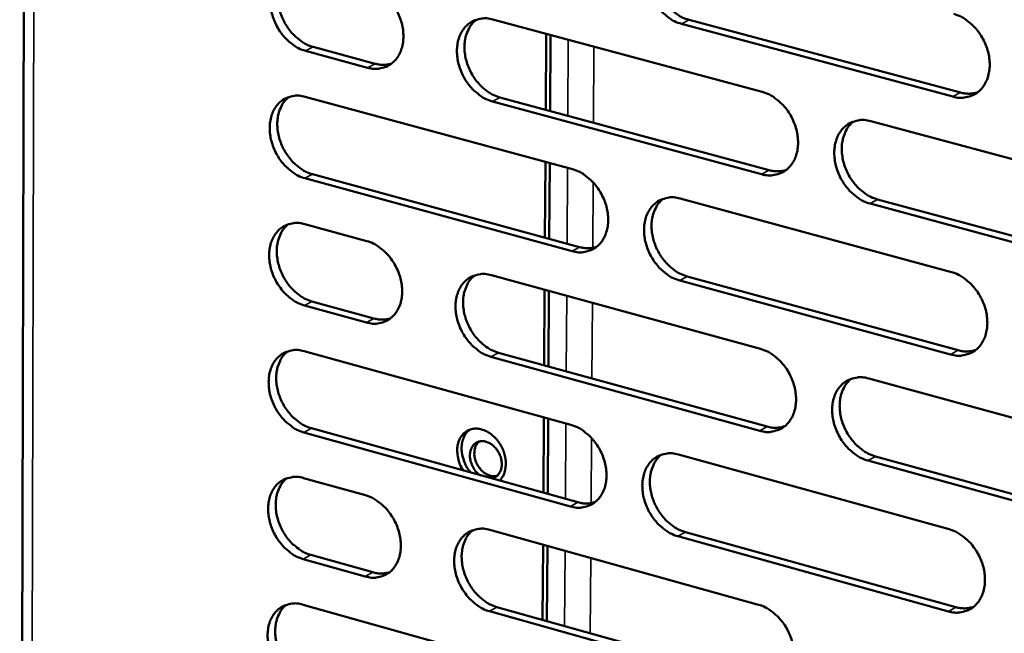
# Model space of a CAD drawing. Units: millimetres. Extents: x 65 to 5864, y 100 to 4100.
# Drawn here: x 5017 to 5094, y 2994 to 3042 of the extents above; entities that cross this region are included whole.
import ezdxf

# ---------------------------------------------------------------- set-up
doc = ezdxf.new("R2010")
doc.units = ezdxf.units.MM
doc.header["$LTSCALE"] = 20
doc.layers.add('Visible (ISO)', color=7, linetype='Continuous', lineweight=50)
doc.layers.add('Visible Narrow (ISO)', color=7, linetype='Continuous', lineweight=35)

msp = doc.modelspace()

# ---------------------------------------------------------------- linework, layer by layer
at = {"layer": 'Visible (ISO)'}
for p, q in [((5017.423, 3192.556), (5016.738, 2909.723)), ((5053.643, 3042.338), (5074.657, 3036.686)), ((5089.527, 3036.321), (5068.356, 3041.997)), ((5068.942, 3042.313), (5090.11, 3036.64)), ((5057.802, 3041.22), (5057.766, 3035.298)), ((5058.104, 3035.206), (5058.141, 3041.128)), ((5043.878, 3038.579), (5039.031, 3039.89)), ((5039.621, 3040.204), (5044.468, 3038.893)), ((5039.015, 3036.31), (5059.862, 3030.652)), ((5074.609, 3030.266), (5053.607, 3035.947)), ((5054.195, 3036.263), (5075.194, 3030.585)), ((5083.123, 3034.409), (5104.439, 3028.676)), ((5057.741, 3031.228), (5057.705, 3025.321)), ((5058.044, 3025.229), (5058.08, 3031.136)), ((5059.822, 3024.264), (5038.987, 3029.95)), ((5039.577, 3030.267), (5060.409, 3024.584)), ((5068.26, 3028.373), (5089.406, 3022.635)), ((5083.653, 3028.298), (5104.953, 3022.538)), ((5104.373, 3022.214), (5083.07, 3027.977)), ((5038.972, 3026.376), (5043.813, 3025.051)), ((5053.529, 3022.391), (5074.506, 3016.647)), ((5089.348, 3016.206), (5068.216, 3021.973)), ((5068.801, 3022.294), (5089.93, 3016.53)), ((5057.681, 3021.254), (5057.645, 3015.363)), ((5057.983, 3015.27), (5058.019, 3021.161)), ((5043.782, 3018.696), (5038.944, 3020.028)), ((5039.533, 3020.347), (5044.371, 3019.016)), ((5038.928, 3016.461), (5059.738, 3010.713)), ((5074.457, 3010.25), (5053.493, 3016.022)), ((5054.08, 3016.344), (5075.041, 3010.575)), ((5082.956, 3014.334), (5104.233, 3008.508)), ((5057.62, 3011.298), (5057.585, 3005.422)), ((5057.923, 3005.328), (5057.958, 3011.204)), ((5039.489, 3010.446), (5060.284, 3004.672)), ((5059.698, 3004.347), (5038.9, 3010.124)), ((5068.121, 3008.398), (5089.227, 3002.568)), ((5083.485, 3008.251), (5104.746, 3002.399)), ((5104.167, 3002.07), (5082.903, 3007.925)), ((5038.885, 3006.563), (5043.717, 3005.216)), ((5053.416, 3002.514), (5074.355, 2996.68)), ((5089.17, 2996.162), (5068.076, 3002.021)), ((5068.66, 3002.347), (5089.751, 2996.491)), ((5057.56, 3001.359), (5057.525, 2995.499)), ((5057.862, 2995.404), (5057.898, 3001.265)), ((5039.445, 3000.561), (5044.274, 2999.209)), ((5043.687, 2998.884), (5038.857, 3000.237)), ((5038.841, 2996.682), (5059.614, 2990.845)), ((5074.307, 2990.306), (5053.38, 2996.168)), ((5053.966, 2996.495), (5074.889, 2990.636))]:
    msp.add_line(p, q, dxfattribs=at)
at = {"layer": 'Visible (ISO)', "flags": 128}
for points in [[(5068.356, 3041.997, -0.034186), (5067.8, 3042.203, -0.056176), (5067.489, 3042.387, -0.014933), (5066.937, 3042.831, -0.033385), (5066.71, 3043.052, -0.029457), (5066.373, 3043.477, -0.030083), (5066.094, 3043.929, -0.029728), (5065.87, 3044.414, -0.029311), (5065.701, 3044.93, -0.03252), (5065.605, 3045.429, -0.031154), (5065.571, 3045.958, -0.037869), (5065.606, 3046.429, -0.036023), (5065.715, 3046.913, -0.045144), (5065.879, 3047.319, -0.043742), (5066.12, 3047.702, -0.051445), (5066.403, 3048.005, -0.050991), (5066.745, 3048.247, -0.051884), (5067.002, 3048.358, -0.026513), (5067.531, 3048.494, -0.071159), (5067.895, 3048.515, -0.050224), (5068.401, 3048.42)], [(5067.088, 3048.398, 0.04187), (5066.729, 3048.054, 0.06641), (5066.554, 3047.793, 0.02061), (5066.321, 3047.264, 0.041059), (5066.237, 3046.985, 0.033004), (5066.167, 3046.506, 0.034732), (5066.163, 3046.047, 0.029242), (5066.224, 3045.539, 0.030366), (5066.34, 3045.061, 0.028005), (5066.52, 3044.576, 0.028243), (5066.751, 3044.117, 0.029004), (5067.029, 3043.695, 0.028315), (5067.36, 3043.299, 0.032215), (5067.575, 3043.097, 0.01393), (5068.113, 3042.679, 0.054463), (5068.41, 3042.507, 0.032922), (5068.942, 3042.313)], [(5039.031, 3039.89, -0.034158), (5038.483, 3040.095, -0.056214), (5038.177, 3040.277, -0.014922), (5037.632, 3040.718, -0.033339), (5037.408, 3040.937, -0.029264), (5037.074, 3041.359, -0.029927), (5036.799, 3041.807, -0.029482), (5036.577, 3042.289, -0.029081), (5036.411, 3042.8, -0.032252), (5036.314, 3043.295, -0.030874), (5036.279, 3043.82, -0.037638), (5036.312, 3044.287, -0.035746), (5036.419, 3044.768, -0.045074), (5036.579, 3045.17, -0.04362), (5036.815, 3045.55, -0.051678), (5037.093, 3045.85, -0.051205), (5037.43, 3046.09, -0.052337), (5037.683, 3046.2, -0.026829), (5038.203, 3046.335, -0.071619), (5038.561, 3046.355, -0.050636), (5039.059, 3046.261)], [(5037.788, 3046.247, 0.041926), (5037.434, 3045.907, 0.066581), (5037.262, 3045.649, 0.020673), (5037.031, 3045.125, 0.041074), (5036.948, 3044.848, 0.032832), (5036.88, 3044.373, 0.034601), (5036.876, 3043.917, 0.029047), (5036.936, 3043.412, 0.030184), (5037.051, 3042.938, 0.027841), (5037.229, 3042.455, 0.028065), (5037.457, 3041.999, 0.028902), (5037.731, 3041.58, 0.028178), (5038.059, 3041.185, 0.032222), (5038.272, 3040.984, 0.01396), (5038.803, 3040.568, 0.05457), (5039.096, 3040.397, 0.032948), (5039.621, 3040.204)], [(5043.909, 3044.956, -0.034189), (5044.458, 3044.752, -0.056248), (5044.766, 3044.569, -0.014957), (5045.312, 3044.128, -0.033374), (5045.537, 3043.908, -0.029333), (5045.872, 3043.485, -0.029981), (5046.148, 3043.036, -0.029562), (5046.371, 3042.553, -0.029154), (5046.538, 3042.041, -0.032347), (5046.635, 3041.544, -0.030972), (5046.669, 3041.018, -0.037744), (5046.635, 3040.55, -0.035873), (5046.528, 3040.069, -0.045165), (5046.367, 3039.666, -0.043752), (5046.129, 3039.286, -0.051692), (5045.85, 3038.986, -0.051265), (5045.512, 3038.747, -0.052238), (5045.258, 3038.637, -0.026772), (5044.736, 3038.503, -0.071479), (5044.377, 3038.483, -0.050532), (5043.878, 3038.579)], [(5089.585, 3042.774, -0.034179), (5090.146, 3042.567, -0.056117), (5090.461, 3042.382, -0.014936), (5091.019, 3041.935, -0.033391), (5091.248, 3041.712, -0.029599), (5091.589, 3041.285, -0.030183), (5091.871, 3040.83, -0.029931), (5092.097, 3040.342, -0.029488), (5092.266, 3039.822, -0.032774), (5092.363, 3039.32, -0.031407), (5092.396, 3038.788, -0.038142), (5092.359, 3038.314, -0.036337), (5092.248, 3037.827, -0.045339), (5092.08, 3037.419, -0.044009), (5091.836, 3037.036, -0.051398), (5091.548, 3036.731, -0.051007), (5091.201, 3036.49, -0.051558), (5090.941, 3036.38, -0.026286), (5090.406, 3036.244, -0.070751), (5090.038, 3036.224, -0.049901), (5089.527, 3036.321)], [(5053.607, 3035.947, -0.034125), (5053.055, 3036.153, -0.056132), (5052.747, 3036.336, -0.014893), (5052.198, 3036.779, -0.033314), (5051.973, 3037, -0.029328), (5051.638, 3037.423, -0.029968), (5051.361, 3037.873, -0.02959), (5051.138, 3038.356, -0.029173), (5050.97, 3038.869, -0.032392), (5050.874, 3039.366, -0.031011), (5050.84, 3039.893, -0.037787), (5050.874, 3040.361, -0.035912), (5050.981, 3040.843, -0.045172), (5051.143, 3041.247, -0.043746), (5051.382, 3041.627, -0.051628), (5051.662, 3041.928, -0.05117), (5052.002, 3042.168, -0.052131), (5052.256, 3042.279, -0.026674), (5052.781, 3042.413, -0.071374), (5053.142, 3042.433, -0.050437), (5053.643, 3042.338)], [(5052.346, 3042.321, 0.041858), (5051.991, 3041.978, 0.066453), (5051.819, 3041.719, 0.020609), (5051.588, 3041.192, 0.041026), (5051.506, 3040.915, 0.03287), (5051.437, 3040.439, 0.034622), (5051.434, 3039.981, 0.029095), (5051.495, 3039.477, 0.030229), (5051.611, 3039.001, 0.02787), (5051.79, 3038.518, 0.028104), (5052.02, 3038.061, 0.028892), (5052.295, 3037.642, 0.028188), (5052.625, 3037.246, 0.032145), (5052.838, 3037.045, 0.01389), (5053.372, 3036.628, 0.054416), (5053.666, 3036.457, 0.032861), (5054.195, 3036.263)], [(5044.468, 3038.893, 0.037603), (5044.796, 3038.825, 0.037603), (5045.13, 3038.806, 0.035644), (5045.447, 3038.835, 0.035644), (5045.756, 3038.909)], [(5074.657, 3036.686, -0.034118), (5075.215, 3036.479, -0.056075), (5075.527, 3036.295, -0.014897), (5076.081, 3035.849, -0.033322), (5076.309, 3035.627, -0.029469), (5076.647, 3035.202, -0.030067), (5076.927, 3034.748, -0.029791), (5077.152, 3034.262, -0.029349), (5077.32, 3033.745, -0.032643), (5077.417, 3033.245, -0.031262), (5077.45, 3032.715, -0.038058), (5077.415, 3032.244, -0.036224), (5077.305, 3031.76, -0.045368), (5077.139, 3031.354, -0.044014), (5076.897, 3030.973, -0.051583), (5076.612, 3030.671, -0.051187), (5076.268, 3030.431, -0.051804), (5076.011, 3030.321, -0.026446), (5075.48, 3030.188, -0.070965), (5075.115, 3030.169, -0.050113), (5074.609, 3030.266)], [(5090.11, 3036.64, 0.038562), (5090.458, 3036.569, 0.038562), (5090.812, 3036.552, 0.036551), (5091.146, 3036.587, 0.036551), (5091.472, 3036.669)], [(5038.987, 3029.95, -0.034063), (5038.439, 3030.156, -0.056088), (5038.134, 3030.339, -0.014854), (5037.589, 3030.78, -0.033244), (5037.366, 3031, -0.029201), (5037.033, 3031.422, -0.029854), (5036.758, 3031.87, -0.029453), (5036.536, 3032.351, -0.029037), (5036.369, 3032.862, -0.032265), (5036.273, 3033.356, -0.030869), (5036.238, 3033.881, -0.037704), (5036.271, 3034.347, -0.0358), (5036.377, 3034.826, -0.045198), (5036.537, 3035.227, -0.043748), (5036.773, 3035.606, -0.05181), (5037.051, 3035.905, -0.051348), (5037.388, 3036.143, -0.052378), (5037.64, 3036.253, -0.026834), (5038.16, 3036.386, -0.071588), (5038.518, 3036.405, -0.05065), (5039.015, 3036.31)], [(5037.735, 3036.296, 0.041843), (5037.384, 3035.956, 0.066494), (5037.213, 3035.698, 0.020606), (5036.985, 3035.174, 0.040991), (5036.904, 3034.899, 0.032736), (5036.837, 3034.424, 0.034511), (5036.835, 3033.97, 0.02895), (5036.896, 3033.467, 0.030092), (5037.011, 3032.994, 0.027735), (5037.19, 3032.513, 0.027966), (5037.418, 3032.059, 0.02878), (5037.692, 3031.641, 0.028063), (5038.02, 3031.247, 0.032075), (5038.231, 3031.047, 0.013849), (5038.761, 3030.631, 0.054367), (5039.053, 3030.461, 0.032798), (5039.577, 3030.267)], [(5083.07, 3027.977, -0.034057), (5082.51, 3028.185, -0.055967), (5082.198, 3028.371, -0.014836), (5081.642, 3028.818, -0.033264), (5081.414, 3029.04, -0.029458), (5081.075, 3029.466, -0.030051), (5080.795, 3029.92, -0.029808), (5080.57, 3030.406, -0.029359), (5080.402, 3030.924, -0.032676), (5080.305, 3031.424, -0.031288), (5080.271, 3031.954, -0.038088), (5080.307, 3032.426, -0.036247), (5080.418, 3032.91, -0.045365), (5080.583, 3033.316, -0.043995), (5080.826, 3033.698, -0.051523), (5081.112, 3034.001, -0.051095), (5081.457, 3034.242, -0.051717), (5081.715, 3034.352, -0.026363), (5082.248, 3034.487, -0.070883), (5082.614, 3034.506, -0.050037), (5083.123, 3034.409)], [(5081.773, 3034.383, 0.041718), (5081.417, 3034.036, 0.066193), (5081.244, 3033.774, 0.020476), (5081.013, 3033.243, 0.040923), (5080.931, 3032.965, 0.032941), (5080.864, 3032.486, 0.034659), (5080.862, 3032.027, 0.029187), (5080.924, 3031.52, 0.030313), (5081.042, 3031.043, 0.027924), (5081.224, 3030.559, 0.028177), (5081.456, 3030.102, 0.028866), (5081.735, 3029.681, 0.028204), (5082.068, 3029.285, 0.031988), (5082.283, 3029.084, 0.013747), (5082.822, 3028.665, 0.054101), (5083.12, 3028.493, 0.03268), (5083.653, 3028.298)], [(5059.862, 3030.652, -0.034057), (5060.416, 3030.446, -0.056032), (5060.725, 3030.261, -0.014857), (5061.275, 3029.817, -0.033252), (5061.501, 3029.596, -0.029341), (5061.837, 3029.172, -0.029952), (5062.115, 3028.721, -0.029652), (5062.339, 3028.236, -0.029211), (5062.507, 3027.721, -0.032514), (5062.603, 3027.224, -0.031118), (5062.637, 3026.697, -0.037975), (5062.603, 3026.228, -0.036112), (5062.494, 3025.746, -0.045395), (5062.331, 3025.343, -0.044018), (5062.091, 3024.964, -0.051767), (5061.809, 3024.664, -0.051367), (5061.468, 3024.426, -0.052051), (5061.213, 3024.317, -0.026606), (5060.686, 3024.185, -0.071179), (5060.324, 3024.166, -0.050325), (5059.822, 3024.264)], [(5075.194, 3030.585, 0.038497), (5075.536, 3030.514, 0.038497), (5075.886, 3030.496, 0.036464), (5076.216, 3030.529, 0.036464), (5076.537, 3030.61)], [(5068.216, 3021.973, -0.033996), (5067.661, 3022.181, -0.055924), (5067.351, 3022.366, -0.014797), (5066.799, 3022.812, -0.033194), (5066.573, 3023.033, -0.02933), (5066.236, 3023.458, -0.029936), (5065.958, 3023.91, -0.02967), (5065.734, 3024.394, -0.029221), (5065.566, 3024.909, -0.032546), (5065.47, 3025.407, -0.031144), (5065.436, 3025.935, -0.038004), (5065.471, 3026.404, -0.036135), (5065.58, 3026.886, -0.045393), (5065.743, 3027.29, -0.043999), (5065.983, 3027.67, -0.051708), (5066.267, 3027.97, -0.051275), (5066.608, 3028.209, -0.051963), (5066.864, 3028.319, -0.026523), (5067.393, 3028.452, -0.071097), (5067.756, 3028.47, -0.05025), (5068.26, 3028.373)], [(5066.928, 3028.351, 0.041707), (5066.575, 3028.006, 0.066238), (5066.405, 3027.746, 0.020476), (5066.177, 3027.218, 0.040892), (5066.095, 3026.941, 0.032809), (5066.03, 3026.465, 0.03455), (5066.028, 3026.008, 0.029043), (5066.091, 3025.504, 0.030177), (5066.209, 3025.03, 0.027791), (5066.389, 3024.547, 0.02804), (5066.621, 3024.092, 0.028757), (5066.898, 3023.673, 0.02808), (5067.228, 3023.279, 0.031921), (5067.441, 3023.079, 0.013709), (5067.977, 3022.661, 0.054057), (5068.272, 3022.489, 0.032621), (5068.801, 3022.294)], [(5038.944, 3020.028, -0.033969), (5038.396, 3020.235, -0.055962), (5038.091, 3020.418, -0.014785), (5037.547, 3020.861, -0.033149), (5037.324, 3021.081, -0.029138), (5036.991, 3021.502, -0.029781), (5036.716, 3021.95, -0.029424), (5036.495, 3022.431, -0.028993), (5036.328, 3022.942, -0.032277), (5036.232, 3023.435, -0.030864), (5036.197, 3023.959, -0.037771), (5036.23, 3024.424, -0.035855), (5036.336, 3024.903, -0.045321), (5036.496, 3025.303, -0.043877), (5036.732, 3025.68, -0.051942), (5037.01, 3025.978, -0.051491), (5037.346, 3026.215, -0.052418), (5037.598, 3026.323, -0.026838), (5038.117, 3026.455, -0.071556), (5038.476, 3026.473, -0.050662), (5038.972, 3026.376)], [(5037.682, 3026.363, 0.041761), (5037.334, 3026.022, 0.066408), (5037.165, 3025.765, 0.020539), (5036.94, 3025.242, 0.040908), (5036.86, 3024.967, 0.03264), (5036.795, 3024.494, 0.034421), (5036.794, 3024.041, 0.028853), (5036.856, 3023.54, 0.029999), (5036.972, 3023.069, 0.027631), (5037.151, 3022.589, 0.027867), (5037.38, 3022.136, 0.028659), (5037.653, 3021.72, 0.027948), (5037.98, 3021.327, 0.03193), (5038.191, 3021.128, 0.01374), (5038.72, 3020.712, 0.054166), (5039.01, 3020.542, 0.032649), (5039.533, 3020.347)], [(5043.813, 3025.051, -0.033999), (5044.362, 3024.844, -0.055996), (5044.668, 3024.661, -0.01482), (5045.214, 3024.218, -0.033184), (5045.438, 3023.998, -0.029207), (5045.772, 3023.575, -0.029835), (5046.048, 3023.126, -0.029504), (5046.271, 3022.644, -0.029065), (5046.437, 3022.132, -0.032372), (5046.534, 3021.637, -0.030962), (5046.568, 3021.112, -0.037878), (5046.535, 3020.646, -0.035984), (5046.428, 3020.167, -0.045413), (5046.266, 3019.766, -0.04401), (5046.029, 3019.389, -0.051955), (5045.75, 3019.091, -0.05155), (5045.413, 3018.855, -0.052317), (5045.16, 3018.747, -0.02678), (5044.639, 3018.616, -0.071415), (5044.279, 3018.598, -0.050556), (5043.782, 3018.696)], [(5060.409, 3024.584, 0.03843), (5060.747, 3024.513, 0.03843), (5061.092, 3024.494, 0.036377), (5061.418, 3024.526, 0.036377), (5061.736, 3024.604)], [(5053.493, 3016.022, -0.033935), (5052.942, 3016.23, -0.055881), (5052.635, 3016.415, -0.014757), (5052.087, 3016.859, -0.033124), (5051.863, 3017.08, -0.029202), (5051.528, 3017.503, -0.029822), (5051.252, 3017.953, -0.029532), (5051.029, 3018.435, -0.029085), (5050.862, 3018.948, -0.032417), (5050.766, 3019.443, -0.031001), (5050.731, 3019.969, -0.037921), (5050.765, 3020.435, -0.036022), (5050.873, 3020.915, -0.045419), (5051.034, 3021.316, -0.044003), (5051.272, 3021.694, -0.051891), (5051.553, 3021.993, -0.051455), (5051.891, 3022.23, -0.05221), (5052.145, 3022.339, -0.026683), (5052.669, 3022.47, -0.071311), (5053.03, 3022.488, -0.050462), (5053.529, 3022.391)], [(5052.214, 3022.373, 0.041694), (5051.865, 3022.03, 0.066281), (5051.696, 3021.771, 0.020475), (5051.471, 3021.246, 0.040859), (5051.391, 3020.971, 0.032676), (5051.326, 3020.497, 0.034441), (5051.326, 3020.043, 0.028899), (5051.389, 3019.541, 0.030042), (5051.506, 3019.069, 0.027658), (5051.686, 3018.589, 0.027903), (5051.916, 3018.136, 0.028647), (5052.191, 3017.718, 0.027956), (5052.519, 3017.325, 0.031853), (5052.731, 3017.126, 0.013671), (5053.263, 3016.71, 0.054011), (5053.555, 3016.539, 0.032561), (5054.08, 3016.344)], [(5089.406, 3022.635, -0.033989), (5089.966, 3022.426, -0.055866), (5090.28, 3022.24, -0.0148), (5090.838, 3021.791, -0.0332), (5091.066, 3021.568, -0.02947), (5091.406, 3021.141, -0.030034), (5091.687, 3020.686, -0.029871), (5091.913, 3020.198, -0.029398), (5092.082, 3019.68, -0.032799), (5092.179, 3019.179, -0.031398), (5092.212, 3018.648, -0.038279), (5092.175, 3018.176, -0.03645), (5092.064, 3017.692, -0.045589), (5091.897, 3017.286, -0.044268), (5091.653, 3016.905, -0.051659), (5091.365, 3016.603, -0.051288), (5091.019, 3016.365, -0.051633), (5090.76, 3016.256, -0.026295), (5090.225, 3016.124, -0.070688), (5089.858, 3016.106, -0.049924), (5089.348, 3016.206)], [(5044.371, 3019.016, 0.038323), (5044.704, 3018.945, 0.038323), (5045.044, 3018.926, 0.036252), (5045.365, 3018.956, 0.036252), (5045.678, 3019.032)], [(5074.506, 3016.647, -0.033929), (5075.062, 3016.438, -0.055824), (5075.373, 3016.253, -0.014761), (5075.927, 3015.806, -0.033131), (5076.154, 3015.583, -0.029342), (5076.492, 3015.158, -0.02992), (5076.771, 3014.705, -0.029732), (5076.995, 3014.219, -0.029259), (5077.164, 3013.703, -0.032669), (5077.26, 3013.205, -0.031252), (5077.294, 3012.676, -0.038194), (5077.258, 3012.207, -0.036337), (5077.148, 3011.725, -0.045617), (5076.983, 3011.321, -0.044273), (5076.742, 3010.943, -0.051845), (5076.457, 3010.643, -0.05147), (5076.114, 3010.406, -0.05188), (5075.857, 3010.298, -0.026454), (5075.327, 3010.168, -0.070901), (5074.962, 3010.15, -0.050136), (5074.457, 3010.25)], [(5038.9, 3010.124, -0.033874), (5038.353, 3010.332, -0.055837), (5038.049, 3010.516, -0.014718), (5037.504, 3010.959, -0.033054), (5037.282, 3011.179, -0.029076), (5036.95, 3011.6, -0.029709), (5036.675, 3012.048, -0.029396), (5036.454, 3012.529, -0.028949), (5036.287, 3013.039, -0.03229), (5036.191, 3013.532, -0.030859), (5036.156, 3014.055, -0.037838), (5036.189, 3014.519, -0.035911), (5036.295, 3014.997, -0.045445), (5036.455, 3015.395, -0.044006), (5036.69, 3015.771, -0.052074), (5036.968, 3016.068, -0.051634), (5037.304, 3016.304, -0.052457), (5037.556, 3016.411, -0.026842), (5038.075, 3016.541, -0.071523), (5038.433, 3016.559, -0.050674), (5038.928, 3016.461)], [(5037.63, 3016.447, 0.041679), (5037.284, 3016.106, 0.066321), (5037.117, 3015.849, 0.020473), (5036.895, 3015.327, 0.040824), (5036.816, 3015.053, 0.032544), (5036.753, 3014.581, 0.034331), (5036.753, 3014.13, 0.028756), (5036.816, 3013.63, 0.029907), (5036.933, 3013.16, 0.027526), (5037.112, 3012.683, 0.027768), (5037.341, 3012.231, 0.028539), (5037.614, 3011.816, 0.027834), (5037.94, 3011.424, 0.031786), (5038.15, 3011.226, 0.013632), (5038.678, 3010.811, 0.053965), (5038.968, 3010.641, 0.032501), (5039.489, 3010.446)], [(5089.93, 3016.53, 0.039296), (5090.283, 3016.456, 0.039296), (5090.642, 3016.439, 0.037168), (5090.981, 3016.474, 0.037168), (5091.311, 3016.559)], [(5082.903, 3007.925, -0.033868), (5082.344, 3008.135, -0.055716), (5082.032, 3008.322, -0.0147), (5081.477, 3008.77, -0.033074), (5081.25, 3008.993, -0.029331), (5080.912, 3009.419, -0.029903), (5080.633, 3009.873, -0.029749), (5080.408, 3010.358, -0.02927), (5080.24, 3010.875, -0.032701), (5080.143, 3011.373, -0.031279), (5080.11, 3011.903, -0.038224), (5080.145, 3012.372, -0.03636), (5080.255, 3012.854, -0.045614), (5080.421, 3013.258, -0.044254), (5080.663, 3013.638, -0.051785), (5080.949, 3013.938, -0.051378), (5081.293, 3014.176, -0.051793), (5081.55, 3014.284, -0.026371), (5082.083, 3014.416, -0.07082), (5082.449, 3014.433, -0.050061), (5082.956, 3014.334)], [(5081.587, 3014.307, 0.041554), (5081.237, 3013.96, 0.066023), (5081.068, 3013.698, 0.020343), (5080.843, 3013.169, 0.040757), (5080.763, 3012.892, 0.032744), (5080.7, 3012.416, 0.034475), (5080.7, 3011.96, 0.028986), (5080.765, 3011.457, 0.030122), (5080.884, 3010.984, 0.027708), (5081.067, 3010.502, 0.027972), (5081.299, 3010.048, 0.028619), (5081.578, 3009.63, 0.027968), (5081.909, 3009.236, 0.031695), (5082.122, 3009.038, 0.013529), (5082.659, 3008.619, 0.053697), (5082.955, 3008.447, 0.03238), (5083.485, 3008.251)], [(5051.32, 3007.161, -0.037992), (5051.07, 3007.63, -0.056385), (5050.963, 3007.972, -0.017983), (5050.876, 3008.539, -0.037659), (5050.864, 3008.814, -0.048091), (5050.914, 3009.191, -0.046394), (5051.037, 3009.566, -0.05922), (5051.214, 3009.868, -0.059045), (5051.457, 3010.12, -0.06458), (5051.742, 3010.298, -0.064516), (5052.064, 3010.398, -0.056875), (5052.421, 3010.418, -0.05727), (5052.77, 3010.358, -0.04435), (5053.146, 3010.211, -0.046195), (5053.476, 3010.007, -0.036772), (5053.806, 3009.717, -0.038327), (5054.078, 3009.395, -0.035014), (5054.312, 3009.016, -0.035058), (5054.491, 3008.609, -0.038028), (5054.603, 3008.2, -0.036533), (5054.655, 3007.763, -0.045649), (5054.642, 3007.472, -0.026276), (5054.547, 3006.978, -0.074205), (5054.44, 3006.718, -0.047476), (5054.182, 3006.366)], [(5059.738, 3010.713, -0.033868), (5060.291, 3010.504, -0.055781), (5060.599, 3010.319, -0.014721), (5061.149, 3009.873, -0.033062), (5061.374, 3009.652, -0.029214), (5061.709, 3009.228, -0.029806), (5061.987, 3008.776, -0.029594), (5062.21, 3008.293, -0.029122), (5062.377, 3007.779, -0.032539), (5062.474, 3007.283, -0.031108), (5062.508, 3006.757, -0.03811), (5062.473, 3006.29, -0.036224), (5062.365, 3005.81, -0.045645), (5062.202, 3005.41, -0.044278), (5061.963, 3005.033, -0.05203), (5061.68, 3004.735, -0.051651), (5061.341, 3004.5, -0.052127), (5061.086, 3004.393, -0.026613), (5060.56, 3004.264, -0.071113), (5060.199, 3004.247, -0.050347), (5059.698, 3004.347)], [(5075.041, 3010.575, 0.039223), (5075.389, 3010.501, 0.039223), (5075.744, 3010.483, 0.037074), (5076.078, 3010.517, 0.037074), (5076.404, 3010.6)], [(5051.832, 3010.334, 0.047384), (5051.557, 3010.064, 0.073783), (5051.427, 3009.853, 0.025634), (5051.273, 3009.437, 0.045941), (5051.222, 3009.195, 0.036001), (5051.204, 3008.806, 0.037871), (5051.241, 3008.439, 0.032315), (5051.299, 3008.202, 0.014083), (5051.482, 3007.675, 0.051615), (5051.624, 3007.393, 0.032962), (5051.917, 3006.995)], [(5052.612, 3006.802, -0.043124), (5052.314, 3007.08, -0.064105), (5052.157, 3007.305, -0.02314), (5051.969, 3007.711, -0.041772), (5051.895, 3007.947, -0.049558), (5051.856, 3008.266, -0.047968), (5051.88, 3008.596, -0.063821), (5051.965, 3008.874, -0.064633), (5052.116, 3009.119, -0.076768), (5052.314, 3009.297, -0.077389), (5052.554, 3009.407, -0.07092), (5052.827, 3009.443, -0.069353), (5053.104, 3009.401, -0.052825), (5053.397, 3009.28, -0.053885), (5053.652, 3009.103, -0.042756), (5053.895, 3008.853, -0.043975), (5054.086, 3008.573, -0.042903), (5054.227, 3008.26, -0.042046), (5054.316, 3007.921, -0.051218), (5054.337, 3007.605, -0.049786), (5054.294, 3007.282, -0.066113), (5054.211, 3007.063, -0.046314), (5054.025, 3006.787, -0.098475), (5053.856, 3006.646, -0.069578), (5053.565, 3006.538)], [(5052.554, 3009.407, 0.056621), (5052.341, 3009.137, 0.085441), (5052.255, 3008.925, 0.035912), (5052.2, 3008.541, 0.053324), (5052.21, 3008.28, 0.043078), (5052.29, 3007.933, 0.044053), (5052.427, 3007.612, 0.044545), (5052.617, 3007.322, 0.043409), (5052.861, 3007.063, 0.054546), (5053.073, 3006.912, 0.037121), (5053.419, 3006.751, 0.087094), (5053.642, 3006.709, 0.05797), (5053.98, 3006.743)], [(5068.076, 3002.021, -0.033808), (5067.522, 3002.231, -0.055674), (5067.213, 3002.417, -0.014661), (5066.661, 3002.864, -0.033005), (5066.436, 3003.086, -0.029203), (5066.1, 3003.51, -0.029789), (5065.822, 3003.962, -0.029611), (5065.599, 3004.446, -0.029132), (5065.431, 3004.96, -0.032571), (5065.335, 3005.456, -0.031134), (5065.301, 3005.983, -0.03814), (5065.336, 3006.45, -0.036247), (5065.445, 3006.93, -0.045642), (5065.608, 3007.331, -0.044258), (5065.848, 3007.709, -0.05197), (5066.131, 3008.007, -0.051559), (5066.471, 3008.243, -0.052039), (5066.727, 3008.351, -0.02653), (5067.255, 3008.48, -0.071032), (5067.618, 3008.497, -0.050272), (5068.121, 3008.398)], [(5066.77, 3008.376, 0.041543), (5066.423, 3008.03, 0.066067), (5066.255, 3007.77, 0.020343), (5066.033, 3007.244, 0.040725), (5065.955, 3006.969, 0.032613), (5065.893, 3006.495, 0.034367), (5065.894, 3006.041, 0.028844), (5065.959, 3005.541, 0.029988), (5066.078, 3005.069, 0.027578), (5066.26, 3004.59, 0.027837), (5066.491, 3004.138, 0.028512), (5066.767, 3003.722, 0.027847), (5067.096, 3003.33, 0.03163), (5067.307, 3003.132, 0.013492), (5067.841, 3002.715, 0.053654), (5068.134, 3002.543, 0.032323), (5068.66, 3002.347)], [(5038.857, 3000.237, -0.03378), (5038.31, 3000.446, -0.055712), (5038.006, 3000.63, -0.01465), (5037.462, 3001.074, -0.03296), (5037.24, 3001.294, -0.029013), (5036.908, 3001.716, -0.029637), (5036.634, 3002.164, -0.029367), (5036.412, 3002.644, -0.028905), (5036.246, 3003.154, -0.032302), (5036.15, 3003.646, -0.030854), (5036.115, 3004.169, -0.037905), (5036.148, 3004.631, -0.035966), (5036.254, 3005.108, -0.045569), (5036.414, 3005.506, -0.044135), (5036.649, 3005.88, -0.052206), (5036.926, 3006.176, -0.051777), (5037.262, 3006.41, -0.052495), (5037.514, 3006.517, -0.026845), (5038.032, 3006.645, -0.07149), (5038.39, 3006.662, -0.050685), (5038.885, 3006.563)], [(5037.577, 3006.549, 0.041597), (5037.234, 3006.207, 0.066235), (5037.069, 3005.951, 0.020406), (5036.85, 3005.429, 0.040741), (5036.772, 3005.156, 0.032448), (5036.711, 3004.686, 0.034241), (5036.712, 3004.236, 0.028659), (5036.777, 3003.738, 0.029814), (5036.894, 3003.27, 0.027422), (5037.074, 3002.794, 0.027669), (5037.302, 3002.344, 0.028419), (5037.575, 3001.93, 0.02772), (5037.901, 3001.539, 0.031642), (5038.109, 3001.342, 0.013525), (5038.637, 3000.927, 0.053765), (5038.925, 3000.757, 0.032354), (5039.445, 3000.561)], [(5043.717, 3005.216, -0.033811), (5044.266, 3005.007, -0.055745), (5044.571, 3004.823, -0.014685), (5045.117, 3004.378, -0.032995), (5045.34, 3004.158, -0.029082), (5045.673, 3003.736, -0.029689), (5045.949, 3003.286, -0.029447), (5046.17, 3002.805, -0.028977), (5046.337, 3002.293, -0.032397), (5046.433, 3001.801, -0.030952), (5046.468, 3001.276, -0.038012), (5046.434, 3000.813, -0.036095), (5046.327, 3000.335, -0.045661), (5046.167, 2999.937, -0.044269), (5045.93, 2999.563, -0.052219), (5045.651, 2999.267, -0.051835), (5045.315, 2999.033, -0.052393), (5045.062, 2998.927, -0.026787), (5044.542, 2998.8, -0.071348), (5044.183, 2998.784, -0.050578), (5043.687, 2998.884)], [(5060.284, 3004.672, 0.03915), (5060.627, 3004.599, 0.03915), (5060.977, 3004.58, 0.03698), (5061.307, 3004.612, 0.03698), (5061.629, 3004.693)], [(5053.38, 2996.168, -0.033748), (5052.83, 2996.379, -0.055631), (5052.524, 2996.564, -0.014622), (5051.976, 2997.01, -0.032936), (5051.753, 2997.231, -0.029077), (5051.419, 2997.654, -0.029677), (5051.143, 2998.104, -0.029474), (5050.921, 2998.585, -0.028996), (5050.754, 2999.098, -0.032442), (5050.658, 2999.591, -0.030991), (5050.623, 3000.115, -0.038056), (5050.657, 3000.58, -0.036134), (5050.764, 3001.058, -0.045668), (5050.926, 3001.457, -0.044262), (5051.163, 3001.832, -0.052154), (5051.443, 3002.128, -0.05174), (5051.781, 3002.363, -0.052286), (5052.035, 3002.469, -0.026689), (5052.557, 3002.598, -0.071244), (5052.918, 3002.614, -0.050484), (5053.416, 3002.514)], [(5052.083, 3002.496, 0.04153), (5051.739, 3002.152, 0.066109), (5051.574, 3001.895, 0.020342), (5051.354, 3001.371, 0.040692), (5051.277, 3001.097, 0.032482), (5051.216, 3000.626, 0.034259), (5051.218, 3000.175, 0.028703), (5051.284, 2999.676, 0.029855), (5051.402, 2999.207, 0.027448), (5051.583, 2998.731, 0.027704), (5051.813, 2998.281, 0.028406), (5052.087, 2997.866, 0.027727), (5052.414, 2997.475, 0.031565), (5052.624, 2997.278, 0.013456), (5053.154, 2996.862, 0.053611), (5053.444, 2996.691, 0.032265), (5053.966, 2996.495)], [(5089.227, 3002.568, -0.033801), (5089.787, 3002.357, -0.055616), (5090.1, 3002.17, -0.014664), (5090.657, 3001.719, -0.033011), (5090.885, 3001.496, -0.029343), (5091.224, 3001.069, -0.029887), (5091.505, 3000.614, -0.029812), (5091.73, 3000.127, -0.029308), (5091.899, 2999.609, -0.032825), (5091.995, 2999.11, -0.031388), (5092.028, 2998.58, -0.038416), (5091.992, 2998.111, -0.036565), (5091.881, 2997.628, -0.04584), (5091.714, 2997.225, -0.044529), (5091.47, 2996.847, -0.051919), (5091.183, 2996.547, -0.05157), (5090.838, 2996.312, -0.051706), (5090.579, 2996.205, -0.026301), (5090.045, 2996.076, -0.070622), (5089.678, 2996.06, -0.049945), (5089.17, 2996.162)], [(5044.274, 2999.209, 0.039036), (5044.612, 2999.136, 0.039036), (5044.958, 2999.116, 0.036849), (5045.283, 2999.147, 0.036849), (5045.6, 2999.225)], [(5038.814, 2990.368, -0.033687), (5038.267, 2990.578, -0.055587), (5037.964, 2990.762, -0.014583), (5037.42, 2991.207, -0.032866), (5037.198, 2991.427, -0.028952), (5036.867, 2991.849, -0.029565), (5036.592, 2992.297, -0.029338), (5036.371, 2992.776, -0.028862), (5036.205, 2993.287, -0.032315), (5036.109, 2993.777, -0.030849), (5036.075, 2994.3, -0.037972), (5036.107, 2994.761, -0.036021), (5036.213, 2995.237, -0.045694), (5036.373, 2995.633, -0.044265), (5036.608, 2996.007, -0.052337), (5036.885, 2996.301, -0.05192), (5037.22, 2996.534, -0.052533), (5037.471, 2996.64, -0.026848), (5037.989, 2996.767, -0.071456), (5038.348, 2996.782, -0.050695), (5038.841, 2996.682)], [(5037.525, 2996.668, 0.041515), (5037.185, 2996.326, 0.066148), (5037.022, 2996.07, 0.020339), (5036.805, 2995.55, 0.040657), (5036.729, 2995.277, 0.032351), (5036.669, 2994.808, 0.034151), (5036.671, 2994.36, 0.028562), (5036.737, 2993.863, 0.029722), (5036.855, 2993.397, 0.027319), (5037.035, 2992.922, 0.027571), (5037.264, 2992.474, 0.0283), (5037.536, 2992.061, 0.027607), (5037.861, 2991.672, 0.031499), (5038.069, 2991.476, 0.013418), (5038.595, 2991.061, 0.053567), (5038.883, 2990.891, 0.032207), (5039.402, 2990.694)], [(5074.355, 2996.68, -0.033741), (5074.911, 2996.469, -0.055574), (5075.221, 2996.283, -0.014626), (5075.774, 2995.833, -0.032942), (5076, 2995.611, -0.029215), (5076.337, 2995.186, -0.029773), (5076.616, 2994.732, -0.029673), (5076.84, 2994.248, -0.02917), (5077.008, 2993.732, -0.032694), (5077.104, 2993.236, -0.031243), (5077.138, 2992.708, -0.038331), (5077.102, 2992.241, -0.036451), (5076.992, 2991.761, -0.045868), (5076.828, 2991.36, -0.044534), (5076.587, 2990.984, -0.052106), (5076.302, 2990.686, -0.051752), (5075.96, 2990.453, -0.051953), (5075.704, 2990.346, -0.026459), (5075.174, 2990.219, -0.070834), (5074.81, 2990.204, -0.050156), (5074.307, 2990.306)], [(5089.751, 2996.491, 0.040021), (5090.109, 2996.415, 0.040021), (5090.474, 2996.397, 0.037773), (5090.817, 2996.434, 0.037773), (5091.151, 2996.521)]]:
    msp.add_lwpolyline(points, format="xyb", dxfattribs=at)
at = {"layer": 'Visible Narrow (ISO)'}
for p, q in [((5018.201, 3191.401), (5017.5, 2909.72)), ((5068.356, 3041.997), (5068.942, 3042.313)), ((5059.491, 3034.831), (5059.528, 3040.755)), ((5039.031, 3039.89), (5039.621, 3040.204)), ((5061.493, 3034.29), (5061.531, 3040.217)), ((5043.878, 3038.579), (5044.468, 3038.893)), ((5089.527, 3036.321), (5090.11, 3036.64)), ((5053.607, 3035.947), (5054.195, 3036.263)), ((5059.429, 3024.851), (5059.466, 3030.76)), ((5074.609, 3030.266), (5075.194, 3030.585)), ((5038.987, 3029.95), (5039.577, 3030.267)), ((5061.43, 3024.526), (5061.463, 3029.638)), ((5083.07, 3027.977), (5083.653, 3028.298)), ((5059.822, 3024.264), (5060.409, 3024.584)), ((5068.216, 3021.973), (5068.801, 3022.294)), ((5059.368, 3014.889), (5059.404, 3020.782)), ((5038.944, 3020.028), (5039.533, 3020.347)), ((5061.365, 3014.339), (5061.403, 3020.235)), ((5043.782, 3018.696), (5044.371, 3019.016)), ((5053.493, 3016.022), (5054.08, 3016.344)), ((5089.348, 3016.206), (5089.93, 3016.53)), ((5038.9, 3010.124), (5039.489, 3010.446)), ((5059.306, 3004.944), (5059.342, 3010.822)), ((5074.457, 3010.25), (5075.041, 3010.575)), ((5061.303, 3004.61), (5061.336, 3009.694)), ((5082.903, 3007.925), (5083.485, 3008.251)), ((5059.698, 3004.347), (5060.284, 3004.672)), ((5068.076, 3002.021), (5068.66, 3002.347)), ((5038.857, 3000.237), (5039.445, 3000.561)), ((5059.244, 2995.017), (5059.281, 3000.88)), ((5061.238, 2994.459), (5061.276, 3000.324)), ((5043.687, 2998.884), (5044.274, 2999.209)), ((5053.38, 2996.168), (5053.966, 2996.495)), ((5089.17, 2996.162), (5089.751, 2996.491))]:
    msp.add_line(p, q, dxfattribs=at)

doc.saveas('drawing.dxf')
